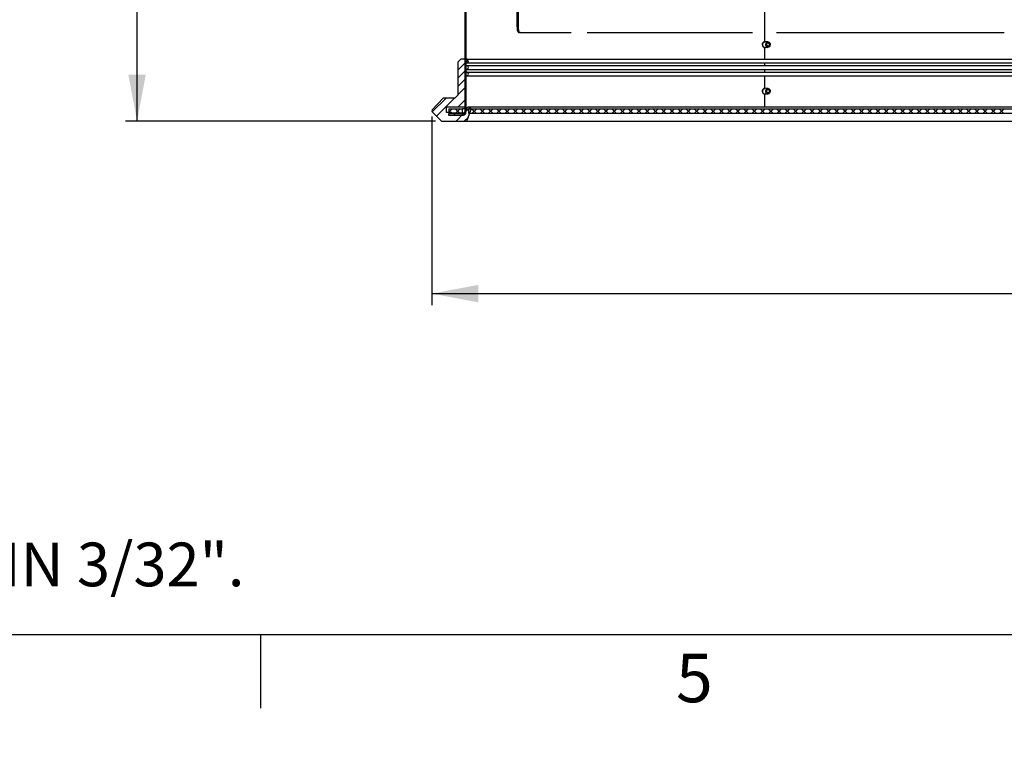
# Model space of a CAD drawing. Units: inches. Extents: x 0 to 154, y 0 to 99.
# Drawn here: x 54 to 75, y 0 to 16 of the extents above; entities that cross this region are included whole.
import ezdxf

# ---------------------------------------------------------------- set-up
doc = ezdxf.new("R2010")
doc.units = ezdxf.units.IN
doc.header["$MEASUREMENT"] = 0
doc.layers.add('SLD-0', color=7, linetype='Continuous')
doc.styles.add('SLDTEXTSTYLE0', font='TXT', dxfattribs={"width": 0.75})
doc.dimstyles.new('SLDDIMSTYLE0', dxfattribs={"dimtxt": 0.9375, "dimasz": 0.5, "dimexe": 0, "dimexo": 0.0625, "dimgap": 0.234375, "dimtad": 1, "dimdec": 0, "dimrnd": 1e-09, "dimzin": 12, "dimdsep": 46, "dimtxsty": 'SLDTEXTSTYLE0', "dimblk1": 'NONE', "dimblk2": 'NONE', "dimsah": 1, "dimcen": 0, "dimadec": 0, "dimazin": 3, "dimtfac": 1, "dimtmove": 0, "dimatfit": 3, "dimldrblk": 'NONE', "dimfxl": 0, "dimfrac": 2, "dimtolj": 1, "dimtzin": 12, "dimarcsym": 0})
doc.dimstyles.new('SLDDIMSTYLE1', dxfattribs={"dimtxt": 0.9375, "dimasz": 0.5, "dimexe": 0, "dimexo": 0.0625, "dimgap": 0.234375, "dimtad": 0, "dimtih": 1, "dimtoh": 1, "dimdec": 0, "dimrnd": 1e-09, "dimzin": 12, "dimdsep": 46, "dimtxsty": 'SLDTEXTSTYLE0', "dimblk1": 'NONE', "dimblk2": 'NONE', "dimsah": 1, "dimcen": 0.09, "dimadec": 0, "dimazin": 3, "dimtfac": 1, "dimtofl": 0, "dimtmove": 0, "dimatfit": 3, "dimldrblk": 'NONE', "dimfxl": 0, "dimfrac": 2, "dimtolj": 1, "dimtzin": 12, "dimarcsym": 0})

# ---------------------------------------------------------------- blocks, each defined once
blk = doc.blocks.new('SW_NOTE_0_11')
at = {"layer": 'SLD-0', "color": 0, "insert": (0, 1.209), "char_height": 0.9375, "attachment_point": 1, "style": 'SLDTEXTSTYLE0'}
blk.add_mtext('4. CURB CORNER TO CORNER MEASUREMENT SHALL BE EQUIVALENT TO WITHIN 3/32".', dxfattribs=at)
blk = doc.blocks.new('SW_NOTE_1')
at = {"layer": 'SLD-0', "color": 7}
blk.add_blockref('SW_NOTE_0_11', (0, -12.515), dxfattribs=at)
blk = doc.blocks.new('_D')
at = {"layer": 'SLD-0', "color": 7}
for p, q in [((130.637, 90.99), (127.416, 81.081)), ((125.148, 80.891), (124.958, 80.891)), ((124.958, 80.891), (124.958, 79.402)), ((127.701, 80.891), (127.891, 80.891)), ((127.891, 80.891), (127.891, 79.402)), ((124.958, 79.402), (125.148, 79.402)), ((127.891, 79.402), (127.701, 79.402)), ((121.826, 63.886), (125.433, 74.982))]:
    blk.add_line(p, q, dxfattribs=at)
for points in [[(130.637, 90.99), (130.149, 90.097), (130.506, 89.981)], [(121.826, 63.886), (122.314, 64.779), (121.957, 64.895)]]:
    blk.add_solid(points, dxfattribs=at)
at = {"layer": 'SLD-0', "color": 7, "char_height": 0.9375, "attachment_point": 1, "style": 'SLDTEXTSTYLE0'}
for s, insert in [('724', (125.385, 80.61)), ('%%c', (122.843, 79.17)), ('28 1/2"', (124.727, 79.17)), ('DAYLIGHT OPENING', (120.424, 77.68)), ('(TUBE I.D.)', (123.469, 76.191))]:
    blk.add_mtext(s, dxfattribs=dict(at, insert=insert))
blk = doc.blocks.new('_None')
blk = doc.blocks.new('_D_8')
at = {"layer": 'SLD-0', "color": 7}
for p, q in [((67.093, 38.666), (56.223, 38.666)), ((56.473, 38.666), (56.473, 27.993)), ((55.197, 27.803), (55.007, 27.803)), ((55.007, 27.803), (55.007, 26.314)), ((57.75, 27.803), (57.94, 27.803)), ((57.94, 27.803), (57.94, 26.314)), ((55.007, 26.314), (55.197, 26.314)), ((57.94, 26.314), (57.75, 26.314)), ((56.473, 13.696), (56.473, 24.874)), ((62.878, 13.696), (56.223, 13.696))]:
    blk.add_line(p, q, dxfattribs=at)
for points in [[(56.473, 38.666), (56.286, 37.666), (56.661, 37.666)], [(56.473, 13.696), (56.661, 14.696), (56.286, 14.696)]]:
    blk.add_solid(points, dxfattribs=at)
at = {"layer": 'SLD-0', "color": 7, "char_height": 0.9375, "attachment_point": 1, "style": 'SLDTEXTSTYLE0'}
for s, insert in [('634', (55.434, 27.522)), ('25"', (55.207, 26.082))]:
    blk.add_mtext(s, dxfattribs=dict(at, insert=insert))
blk = doc.blocks.new('_D_9')
at = {"layer": 'SLD-0', "color": 7}
for p, q in [((62.794, 13.792), (62.794, 9.745)), ((100.147, 13.792), (100.147, 9.745)), ((80.383, 11.365), (80.193, 11.365)), ((80.193, 11.365), (80.193, 9.875)), ((82.937, 11.365), (83.127, 11.365)), ((83.127, 11.365), (83.127, 9.875)), ((62.794, 9.995), (78.357, 9.995)), ((100.147, 9.995), (84.963, 9.995)), ((80.193, 9.875), (80.383, 9.875)), ((83.127, 9.875), (82.937, 9.875))]:
    blk.add_line(p, q, dxfattribs=at)
for points in [[(62.794, 9.995), (63.794, 9.807), (63.794, 10.182)], [(100.147, 9.995), (99.147, 10.182), (99.147, 9.807)]]:
    blk.add_solid(points, dxfattribs=at)
at = {"layer": 'SLD-0', "color": 7, "char_height": 0.9375, "attachment_point": 1, "style": 'SLDTEXTSTYLE0'}
for s, insert in [('949', (80.621, 11.084)), ('37 3/8"', (79.962, 9.644)), ('%%c', (78.079, 9.644))]:
    blk.add_mtext(s, dxfattribs=dict(at, insert=insert))

msp = doc.modelspace()

# ---------------------------------------------------------------- linework, layer by layer
at = {"layer": 'SLD-0', "color": 7, "linetype": 'Continuous'}
for p, q in [((63.501, 16.586), (63.501, 13.901)), ((63.526, 16.586), (63.526, 13.901)), ((64.622, 16.366), (64.622, 15.726)), ((64.645, 16.366), (64.645, 15.726)), ((69.936, 15.399), (69.936, 16.086)), ((69.936, 15.399), (69.936, 16.086)), ((63.526, 15.849), (63.501, 15.824)), ((63.526, 15.672), (63.501, 15.647)), ((64.645, 15.726), (64.622, 15.726)), ((64.622, 15.726), (64.623, 15.701)), ((64.623, 15.701), (64.625, 15.676)), ((64.625, 15.676), (64.629, 15.654)), ((64.629, 15.654), (64.635, 15.634)), ((64.635, 15.634), (64.642, 15.618)), ((64.645, 15.726), (64.646, 15.701)), ((64.646, 15.701), (64.649, 15.676)), ((64.649, 15.676), (64.653, 15.654)), ((64.653, 15.654), (64.658, 15.634)), ((64.658, 15.634), (64.665, 15.618)), ((63.526, 15.496), (63.501, 15.471)), ((64.642, 15.618), (64.649, 15.606)), ((64.649, 15.606), (64.658, 15.599)), ((64.658, 15.599), (64.666, 15.596)), ((64.665, 15.618), (64.673, 15.606)), ((64.69, 15.596), (64.666, 15.596)), ((64.673, 15.606), (64.681, 15.599)), ((64.681, 15.599), (64.69, 15.596)), ((64.69, 15.596), (65.786, 15.596)), ((66.131, 15.596), (69.677, 15.597)), ((70.19, 15.596), (75.076, 15.596)), ((63.526, 15.319), (63.501, 15.294)), ((69.89, 15.361), (69.887, 15.336)), ((69.887, 15.336), (69.89, 15.312)), ((69.901, 15.381), (69.89, 15.361)), ((69.89, 15.312), (69.901, 15.291)), ((69.917, 15.394), (69.901, 15.381)), ((69.901, 15.291), (69.917, 15.278)), ((69.916, 15.281), (69.918, 15.281)), ((69.936, 15.399), (69.917, 15.394)), ((69.917, 15.278), (69.936, 15.274)), ((69.918, 15.281), (69.925, 15.28)), ((69.938, 15.399), (69.936, 15.399)), ((69.951, 15.28), (69.936, 15.274)), ((69.936, 15.274), (69.955, 15.278)), ((69.944, 15.28), (70.006, 15.279)), ((70.007, 15.399), (69.945, 15.4)), ((69.955, 15.278), (69.958, 15.28)), ((69.961, 15.348), (69.967, 15.37)), ((69.961, 15.325), (69.961, 15.348)), ((69.969, 15.304), (69.961, 15.325)), ((69.967, 15.37), (69.979, 15.387)), ((69.983, 15.288), (69.969, 15.304)), ((69.979, 15.387), (69.996, 15.398)), ((69.98, 15.344), (69.983, 15.357)), ((69.98, 15.331), (69.98, 15.344)), ((69.985, 15.318), (69.98, 15.331)), ((69.983, 15.357), (69.991, 15.367)), ((70, 15.28), (69.983, 15.288)), ((69.993, 15.309), (69.985, 15.318)), ((69.991, 15.367), (70, 15.373)), ((70.003, 15.305), (69.993, 15.309)), ((69.996, 15.398), (70.014, 15.399)), ((70, 15.373), (70.011, 15.374)), ((70.018, 15.281), (70, 15.28)), ((70.013, 15.305), (70.003, 15.305)), ((70.011, 15.374), (70.021, 15.369)), ((70.023, 15.311), (70.013, 15.305)), ((70.014, 15.399), (70.031, 15.391)), ((70.035, 15.291), (70.018, 15.281)), ((70.021, 15.369), (70.029, 15.36)), ((70.03, 15.321), (70.023, 15.311)), ((70.029, 15.36), (70.033, 15.348)), ((70.034, 15.334), (70.03, 15.321)), ((70.031, 15.391), (70.044, 15.375)), ((70.033, 15.348), (70.034, 15.334)), ((70.047, 15.308), (70.035, 15.291)), ((70.044, 15.375), (70.052, 15.354)), ((70.053, 15.331), (70.047, 15.308)), ((70.052, 15.354), (70.053, 15.331)), ((63.415, 15.027), (63.353, 14.964)), ((63.572, 15.012), (63.353, 14.792)), ((63.541, 15.027), (63.415, 15.027)), ((63.526, 15.142), (63.501, 15.117)), ((63.541, 15.027), (99.401, 15.027)), ((63.353, 14.964), (63.353, 14.251)), ((63.526, 14.965), (63.501, 14.94)), ((63.526, 14.789), (63.501, 14.764)), ((63.541, 14.947), (99.401, 14.947)), ((63.541, 14.887), (99.401, 14.887)), ((63.541, 14.807), (99.401, 14.807)), ((63.58, 14.843), (63.544, 14.807)), ((63.511, 14.774), (63.353, 14.616)), ((63.511, 14.597), (63.353, 14.439)), ((63.526, 14.612), (63.501, 14.587)), ((63.511, 14.153), (63.511, 14.667)), ((63.511, 14.667), (63.541, 14.667)), ((63.541, 14.747), (99.401, 14.747)), ((63.541, 14.667), (99.401, 14.667)), ((63.511, 14.42), (63.353, 14.262)), ((63.526, 14.435), (63.501, 14.41)), ((69.901, 14.381), (69.89, 14.361)), ((69.917, 14.394), (69.901, 14.381)), ((69.936, 14.399), (69.917, 14.394)), ((69.936, 14.399), (69.926, 14.399)), ((69.938, 14.399), (69.936, 14.399)), ((70.009, 14.399), (69.945, 14.4)), ((69.963, 14.346), (69.968, 14.368)), ((69.968, 14.368), (69.98, 14.386)), ((69.98, 14.386), (69.996, 14.397)), ((69.985, 14.356), (69.992, 14.367)), ((69.992, 14.367), (70.001, 14.373)), ((69.996, 14.397), (70.014, 14.399)), ((70.001, 14.373), (70.012, 14.374)), ((70.012, 14.374), (70.022, 14.37)), ((70.014, 14.399), (70.032, 14.392)), ((70.022, 14.37), (70.03, 14.361)), ((70.032, 14.392), (70.046, 14.377)), ((70.046, 14.377), (70.054, 14.356)), ((63.04, 14.189), (62.802, 13.938)), ((63.102, 14.189), (62.806, 13.892)), ((63.279, 14.189), (62.895, 13.804)), ((63.29, 14.189), (63.04, 14.189)), ((63.353, 14.251), (63.29, 14.189)), ((63.359, 14.001), (63.511, 14.153)), ((63.526, 14.258), (63.501, 14.233)), ((69.89, 14.361), (69.887, 14.336)), ((69.887, 14.336), (69.89, 14.312)), ((69.89, 14.312), (69.901, 14.291)), ((69.901, 14.291), (69.917, 14.278)), ((69.917, 14.278), (69.936, 14.274)), ((69.926, 14.274), (69.936, 14.274)), ((69.951, 14.28), (69.936, 14.274)), ((69.936, 14.274), (69.955, 14.278)), ((69.944, 14.28), (70.009, 14.279)), ((69.955, 14.278), (69.958, 14.28)), ((69.964, 14.323), (69.963, 14.346)), ((69.972, 14.302), (69.964, 14.323)), ((69.986, 14.287), (69.972, 14.302)), ((69.982, 14.343), (69.985, 14.356)), ((69.983, 14.33), (69.982, 14.343)), ((69.988, 14.317), (69.983, 14.33)), ((70.004, 14.28), (69.986, 14.287)), ((69.996, 14.309), (69.988, 14.317)), ((70.006, 14.305), (69.996, 14.309)), ((70.022, 14.282), (70.004, 14.28)), ((70.017, 14.306), (70.006, 14.305)), ((70.026, 14.312), (70.017, 14.306)), ((70.038, 14.293), (70.022, 14.282)), ((70.033, 14.322), (70.026, 14.312)), ((70.03, 14.361), (70.035, 14.349)), ((70.036, 14.336), (70.033, 14.322)), ((70.035, 14.349), (70.036, 14.336)), ((70.05, 14.31), (70.038, 14.293)), ((70.055, 14.333), (70.05, 14.31)), ((70.054, 14.356), (70.055, 14.333)), ((63.111, 13.883), (63.111, 14.001)), ((63.111, 14.001), (63.359, 14.001)), ((63.229, 13.961), (63.158, 13.891)), ((63.158, 13.961), (63.158, 13.863)), ((63.158, 13.961), (63.457, 13.961)), ((63.297, 13.961), (63.395, 13.863)), ((63.405, 13.961), (63.307, 13.863)), ((63.359, 14.001), (63.501, 14.001)), ((63.457, 13.863), (63.457, 13.961)), ((63.501, 13.961), (63.457, 13.961)), ((63.544, 13.97), (63.486, 13.863)), ((63.611, 13.99), (63.487, 13.866)), ((63.526, 14.081), (63.501, 14.056)), ((63.528, 13.961), (63.529, 13.961)), ((63.528, 13.94), (63.528, 13.961)), ((63.539, 13.961), (63.529, 13.961)), ((63.584, 13.961), (63.584, 13.863)), ((63.584, 13.961), (99.357, 13.961)), ((99.354, 13.996), (63.588, 13.996)), ((63.65, 13.961), (63.748, 13.863)), ((63.759, 13.961), (63.661, 13.863)), ((63.827, 13.961), (63.925, 13.863)), ((63.936, 13.961), (63.838, 13.863)), ((64.004, 13.961), (64.102, 13.863)), ((64.112, 13.961), (64.014, 13.863)), ((64.18, 13.961), (64.278, 13.863)), ((64.289, 13.961), (64.191, 13.863)), ((64.357, 13.961), (64.455, 13.863)), ((64.466, 13.961), (64.368, 13.863)), ((64.534, 13.961), (64.632, 13.863)), ((64.643, 13.961), (64.545, 13.863)), ((64.711, 13.961), (64.809, 13.863)), ((64.82, 13.961), (64.722, 13.863)), ((64.888, 13.961), (64.986, 13.863)), ((64.996, 13.961), (64.898, 13.863)), ((65.064, 13.961), (65.162, 13.863)), ((65.173, 13.961), (65.075, 13.863)), ((65.241, 13.961), (65.339, 13.863)), ((65.35, 13.961), (65.252, 13.863)), ((65.418, 13.961), (65.516, 13.863)), ((65.527, 13.961), (65.429, 13.863)), ((65.595, 13.961), (65.693, 13.863)), ((65.703, 13.961), (65.605, 13.863)), ((65.771, 13.961), (65.869, 13.863)), ((65.88, 13.961), (65.782, 13.863)), ((65.948, 13.961), (66.046, 13.863)), ((66.057, 13.961), (65.959, 13.863)), ((66.125, 13.961), (66.223, 13.863)), ((66.234, 13.961), (66.136, 13.863)), ((66.302, 13.961), (66.4, 13.863)), ((66.411, 13.961), (66.313, 13.863)), ((66.479, 13.961), (66.577, 13.863)), ((66.587, 13.961), (66.489, 13.863)), ((66.655, 13.961), (66.753, 13.863)), ((66.764, 13.961), (66.666, 13.863)), ((66.832, 13.961), (66.93, 13.863)), ((66.941, 13.961), (66.843, 13.863)), ((67.009, 13.961), (67.107, 13.863)), ((67.118, 13.961), (67.02, 13.863)), ((67.186, 13.961), (67.284, 13.863)), ((67.294, 13.961), (67.196, 13.863)), ((67.362, 13.961), (67.46, 13.863)), ((67.471, 13.961), (67.373, 13.863)), ((67.539, 13.961), (67.637, 13.863)), ((67.648, 13.961), (67.55, 13.863)), ((67.716, 13.961), (67.814, 13.863)), ((67.825, 13.961), (67.727, 13.863)), ((67.893, 13.961), (67.991, 13.863)), ((68.001, 13.961), (67.903, 13.863)), ((68.07, 13.961), (68.168, 13.863)), ((68.178, 13.961), (68.08, 13.863)), ((68.246, 13.961), (68.344, 13.863)), ((68.355, 13.961), (68.257, 13.863)), ((68.423, 13.961), (68.521, 13.863)), ((68.532, 13.961), (68.434, 13.863)), ((68.6, 13.961), (68.698, 13.863)), ((68.709, 13.961), (68.611, 13.863)), ((68.777, 13.961), (68.875, 13.863)), ((68.885, 13.961), (68.787, 13.863)), ((68.953, 13.961), (69.051, 13.863)), ((69.062, 13.961), (68.964, 13.863)), ((69.13, 13.961), (69.228, 13.863)), ((69.239, 13.961), (69.141, 13.863)), ((69.307, 13.961), (69.405, 13.863)), ((69.416, 13.961), (69.318, 13.863)), ((69.484, 13.961), (69.582, 13.863)), ((69.592, 13.961), (69.494, 13.863)), ((69.661, 13.961), (69.759, 13.863)), ((69.769, 13.961), (69.671, 13.863)), ((69.837, 13.961), (69.935, 13.863)), ((69.946, 13.961), (69.848, 13.863)), ((70.014, 13.961), (70.112, 13.863)), ((70.123, 13.961), (70.025, 13.863)), ((70.191, 13.961), (70.289, 13.863)), ((70.3, 13.961), (70.202, 13.863)), ((70.368, 13.961), (70.466, 13.863)), ((70.476, 13.961), (70.378, 13.863)), ((70.544, 13.961), (70.642, 13.863)), ((70.653, 13.961), (70.555, 13.863)), ((70.721, 13.961), (70.819, 13.863)), ((70.83, 13.961), (70.732, 13.863)), ((70.898, 13.961), (70.996, 13.863)), ((71.007, 13.961), (70.909, 13.863)), ((71.075, 13.961), (71.173, 13.863)), ((71.183, 13.961), (71.085, 13.863)), ((71.252, 13.961), (71.35, 13.863)), ((71.36, 13.961), (71.262, 13.863)), ((71.428, 13.961), (71.526, 13.863)), ((71.537, 13.961), (71.439, 13.863)), ((71.605, 13.961), (71.703, 13.863)), ((71.714, 13.961), (71.616, 13.863)), ((71.782, 13.961), (71.88, 13.863)), ((71.891, 13.961), (71.793, 13.863)), ((71.959, 13.961), (72.057, 13.863)), ((72.067, 13.961), (71.969, 13.863)), ((72.135, 13.961), (72.233, 13.863)), ((72.244, 13.961), (72.146, 13.863)), ((72.312, 13.961), (72.41, 13.863)), ((72.421, 13.961), (72.323, 13.863)), ((72.489, 13.961), (72.587, 13.863)), ((72.598, 13.961), (72.5, 13.863)), ((72.666, 13.961), (72.764, 13.863)), ((72.774, 13.961), (72.676, 13.863)), ((72.843, 13.961), (72.941, 13.863)), ((72.951, 13.961), (72.853, 13.863)), ((73.019, 13.961), (73.117, 13.863)), ((73.128, 13.961), (73.03, 13.863)), ((73.196, 13.961), (73.294, 13.863)), ((73.305, 13.961), (73.207, 13.863)), ((73.373, 13.961), (73.471, 13.863)), ((73.482, 13.961), (73.384, 13.863)), ((73.55, 13.961), (73.648, 13.863)), ((73.658, 13.961), (73.56, 13.863)), ((73.726, 13.961), (73.824, 13.863)), ((73.835, 13.961), (73.737, 13.863)), ((73.903, 13.961), (74.001, 13.863)), ((74.012, 13.961), (73.914, 13.863)), ((74.08, 13.961), (74.178, 13.863)), ((74.189, 13.961), (74.091, 13.863)), ((74.257, 13.961), (74.355, 13.863)), ((74.365, 13.961), (74.267, 13.863)), ((74.434, 13.961), (74.532, 13.863)), ((74.542, 13.961), (74.444, 13.863)), ((74.61, 13.961), (74.708, 13.863)), ((74.719, 13.961), (74.621, 13.863)), ((74.787, 13.961), (74.885, 13.863)), ((74.896, 13.961), (74.798, 13.863)), ((74.964, 13.961), (75.062, 13.863)), ((75.073, 13.961), (74.975, 13.863)), ((62.803, 13.896), (63.003, 13.696)), ((63.211, 13.883), (63.111, 13.883)), ((63.153, 13.851), (63.153, 13.826)), ((63.473, 13.851), (63.153, 13.851)), ((63.153, 13.826), (63.473, 13.826)), ((63.158, 13.923), (63.218, 13.863)), ((63.158, 13.863), (63.457, 13.863)), ((63.231, 13.863), (63.211, 13.883)), ((63.486, 13.863), (63.231, 13.863)), ((63.295, 13.851), (63.27, 13.826)), ((63.484, 13.863), (63.317, 13.696)), ((63.472, 13.851), (63.447, 13.826)), ((63.582, 13.784), (63.493, 13.696)), ((63.503, 13.901), (63.501, 13.901)), ((63.526, 13.905), (63.503, 13.882)), ((63.503, 13.901), (63.503, 13.881)), ((63.528, 13.901), (63.526, 13.901)), ((63.528, 13.881), (63.528, 13.901)), ((63.55, 13.696), (63.635, 13.929)), ((63.584, 13.863), (99.357, 13.863)), ((63.003, 13.696), (63.55, 13.696)), ((63.55, 13.696), (99.391, 13.696)), ((151.935, 2.671), (3.435, 2.671)), ((59.122, 2.671), (59.122, 1.096))]:
    msp.add_line(p, q, dxfattribs=at)
at = {"layer": 'SLD-0', "color": 8, "linetype": 'Continuous'}
for p, q in [((69.936, 15.027), (69.936, 15.274)), ((69.936, 15.027), (69.936, 15.274)), ((69.936, 14.891), (69.936, 14.943)), ((69.936, 14.751), (69.936, 14.803)), ((69.936, 14.399), (69.936, 14.667)), ((69.936, 14.399), (69.936, 14.667)), ((69.936, 13.996), (69.936, 14.274)), ((69.936, 13.996), (69.936, 14.274))]:
    msp.add_line(p, q, dxfattribs=at)
at = {"layer": 'SLD-0', "color": 7, "linetype": 'Continuous'}
for centre, radius, start, end in [((63.541, 14.987), 0.04, 270, 90), ((63.541, 14.917), 0.03, 90, 270), ((63.541, 14.777), 0.03, 90, 270), ((63.541, 14.847), 0.04, 270, 90), ((63.541, 14.707), 0.04, 270, 90), ((63.588, 13.946), 0.05, 340, 151.3531), ((62.824, 13.917), 0.03, 136.5, 225), ((63.473, 13.881), 0.055, 270, 0), ((63.473, 13.881), 0.03, 270, 0)]:
    msp.add_arc(centre, radius, start, end, dxfattribs=at)
for points, knots in [([(69.936, 15.274), (69.93, 15.275), (69.917, 15.277), (69.902, 15.292), (69.892, 15.312), (69.889, 15.336), (69.891, 15.355), (69.896, 15.369), (69.903, 15.381), (69.916, 15.392), (69.929, 15.396), (69.936, 15.399)], [0, 0, 0, 0, 0.125963, 0.249953, 0.375063, 0.500075, 0.62271, 0.679163, 0.735301, 0.855609, 1, 1, 1, 1]), ([(69.936, 14.274), (69.93, 14.275), (69.917, 14.277), (69.902, 14.292), (69.892, 14.312), (69.889, 14.336), (69.891, 14.355), (69.896, 14.369), (69.903, 14.381), (69.916, 14.392), (69.929, 14.396), (69.936, 14.399)], [0, 0, 0, 0, 0.1259609, 0.2499586, 0.3750582, 0.5000702, 0.6227066, 0.6791597, 0.7353069, 0.8556083, 1, 1, 1, 1])]:
    msp.add_open_spline(points, degree=3, knots=knots, dxfattribs=at)

# ---------------------------------------------------------------- block references
at = {"color": 7, "linetype": 'Continuous'}
msp.add_blockref('SW_NOTE_1', (7.11, 15.957), dxfattribs=at)

# ---------------------------------------------------------------- texts
at = {"layer": 'SLD-0', "color": 7, "insert": (68.033, 2.266), "char_height": 1.042, "attachment_point": 1, "style": 'SLDTEXTSTYLE0'}
msp.add_mtext('5', dxfattribs=at)
msp.add_mtext('5', dxfattribs=at)

# ---------------------------------------------------------------- dimensions: what is measured, and where the dimension line sits
at = {"layer": 'SLD-0', "color": 7}
dim = msp.add_diameter_dim_2p(p1=(24.293, 14.903), p2=(0, 0), text='%%c28 1/2"\\PDAYLIGHT OPENING\\P(TUBE I.D.)', dimstyle='SLDDIMSTYLE0', dxfattribs=at)
dim.commit()
dim.dimension.update_dxf_attribs({"geometry": '_D', "text_midpoint": (126.424, 78.032), "dimtype": 163})
dim = msp.add_linear_dim(base=(56.473, 38.666), p1=(63.003, 13.696), p2=(67.218, 38.666), angle=90, text='<>"', dimstyle='SLDDIMSTYLE1', dxfattribs=at)
dim.commit()
dim.dimension.update_dxf_attribs({"geometry": '_D_8', "text_midpoint": (56.473, 26.433), "dimtype": 160})
dim = msp.add_linear_dim(base=(62.794, 9.995), p1=(100.147, 13.917), p2=(62.794, 13.917), text='%%c37 3/8"', dimstyle='SLDDIMSTYLE1', dxfattribs=at)
dim.commit()
dim.dimension.update_dxf_attribs({"geometry": '_D_9', "text_midpoint": (81.66, 9.995), "dimtype": 160})

doc.saveas('drawing.dxf')
